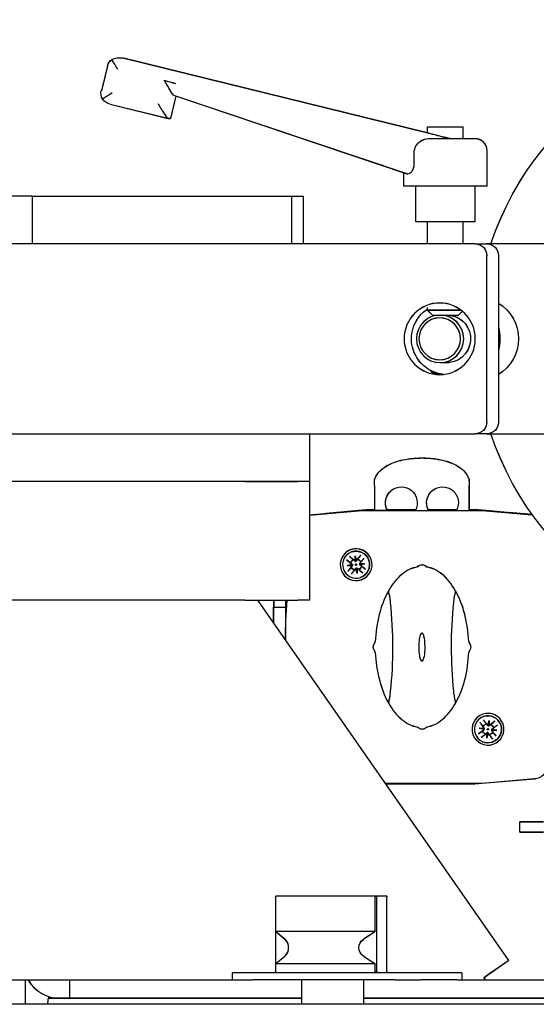
# Model space of a CAD drawing. Units: inches. Extents: x 2605 to 3306, y 821 to 1024.
# Drawn here: x 3186 to 3191, y 986 to 996 of the extents above; entities that cross this region are included whole.
import ezdxf

# ---------------------------------------------------------------- set-up
doc = ezdxf.new("R2010")
doc.units = ezdxf.units.IN
doc.header["$LTSCALE"] = 0.375
doc.header["$MEASUREMENT"] = 0
doc.layers.add('TEXT', color=1, linetype='Continuous')
doc.layers.add('Visible Edges(ANSI)', color=7, linetype='Continuous', lineweight=25)

# ---------------------------------------------------------------- blocks, each defined once
blk = doc.blocks.new('CE400 LH TV')
at = {"layer": 'Visible Edges(ANSI)'}
for p, q in [((73.509, 20.043), (73.54, 20.043)), ((73.565, 20.04), (76.759, 19.255)), ((73.391, 19.956), (73.328, 19.696)), ((74.112, 19.639), (74.055, 19.405)), ((74.086, 19.648), (76.54, 18.823)), ((73.42, 19.554), (74.027, 19.405)), ((74.027, 19.405), (74.054, 19.405)), ((76.759, 19.316), (77.134, 19.316)), ((76.759, 19.252), (76.759, 19.316)), ((77.134, 19.191), (77.134, 19.316)), ((77.259, 19.191), (76.796, 19.191)), ((76.619, 18.925), (76.619, 19.066)), ((77.384, 18.691), (77.384, 19.066)), ((76.509, 18.691), (76.509, 18.833)), ((77.384, 18.691), (76.509, 18.691)), ((76.634, 18.316), (76.634, 18.691)), ((77.259, 18.316), (77.259, 18.691)), ((72.602, 18.586), (72.167, 18.586)), ((72.602, 18.086), (72.602, 18.586)), ((72.602, 18.586), (75.332, 18.586)), ((75.332, 18.586), (75.454, 18.586)), ((75.332, 18.086), (75.332, 18.586)), ((75.454, 18.086), (75.454, 18.586)), ((77.259, 18.316), (76.634, 18.316)), ((76.759, 18.086), (76.759, 18.316)), ((77.134, 18.086), (77.134, 18.316)), ((77.258, 18.086), (71.923, 18.086)), ((77.258, 18.086), (77.38, 18.086)), ((78.275, 18.086), (77.38, 18.086)), ((77.382, 16.211), (77.382, 17.961)), ((77.504, 17.961), (77.504, 16.211)), ((76.759, 17.386), (76.759, 17.414)), ((77.113, 17.386), (76.759, 17.386)), ((76.809, 17.336), (76.759, 17.386)), ((76.809, 17.336), (76.89, 17.336)), ((76.89, 17.336), (76.93, 17.336)), ((76.93, 17.336), (77.084, 17.336)), ((77.084, 17.336), (77.125, 17.376)), ((76.89, 16.836), (76.984, 16.836)), ((71.923, 16.086), (77.258, 16.086)), ((75.518, 16.086), (75.518, 15.586)), ((77.38, 16.086), (77.258, 16.086)), ((77.38, 16.086), (78.275, 16.086)), ((74.836, 15.586), (64.91, 15.586)), ((74.836, 15.586), (72.85, 15.586)), ((74.836, 15.586), (75.393, 15.586)), ((75.393, 15.586), (74.836, 15.586)), ((75.515, 15.586), (75.393, 15.586)), ((75.515, 15.586), (75.393, 15.586)), ((75.515, 15.586), (75.518, 15.586)), ((75.518, 15.586), (75.515, 15.586)), ((75.518, 15.586), (75.518, 14.336)), ((76.201, 15.543), (76.201, 15.281)), ((77.197, 15.605), (77.197, 15.532)), ((77.197, 15.282), (77.197, 15.544)), ((77.197, 15.532), (77.197, 15.282)), ((75.518, 15.232), (76.069, 15.281)), ((75.782, 15.255), (75.518, 15.232)), ((75.686, 15.247), (75.774, 15.255)), ((76.072, 15.282), (75.688, 15.248)), ((75.774, 15.255), (75.774, 15.255)), ((75.774, 15.255), (75.782, 15.255)), ((75.774, 15.255), (75.774, 15.255)), ((75.774, 15.255), (75.774, 15.255)), ((75.782, 15.255), (75.782, 15.255)), ((76.069, 15.281), (77.329, 15.282)), ((76.069, 15.281), (76.072, 15.282)), ((76.111, 15.282), (76.072, 15.282)), ((76.111, 15.285), (76.111, 15.286)), ((76.111, 15.285), (76.111, 15.281)), ((76.15, 15.286), (76.201, 15.286)), ((76.201, 15.285), (76.15, 15.285)), ((76.15, 15.281), (76.201, 15.282)), ((76.323, 15.281), (76.185, 15.281)), ((76.185, 15.281), (76.186, 15.281)), ((76.186, 15.281), (76.186, 15.281)), ((76.201, 15.281), (76.186, 15.281)), ((76.323, 15.281), (77.213, 15.282)), ((76.323, 15.281), (76.323, 15.281)), ((76.333, 15.286), (76.632, 15.286)), ((76.632, 15.286), (76.333, 15.286)), ((76.335, 15.282), (76.63, 15.282)), ((76.63, 15.281), (76.336, 15.281)), ((76.766, 15.286), (77.065, 15.286)), ((77.065, 15.286), (76.766, 15.286)), ((76.768, 15.282), (77.063, 15.282)), ((77.063, 15.282), (76.769, 15.281)), ((77.197, 15.286), (77.253, 15.286)), ((77.252, 15.286), (77.197, 15.286)), ((77.197, 15.282), (77.197, 15.282)), ((77.213, 15.282), (77.197, 15.282)), ((77.197, 15.282), (77.252, 15.282)), ((77.213, 15.282), (77.213, 15.282)), ((77.292, 15.286), (77.292, 15.286)), ((77.292, 15.286), (77.292, 15.283)), ((77.292, 15.282), (77.292, 15.283)), ((77.331, 15.283), (77.292, 15.283)), ((77.329, 15.282), (77.331, 15.283)), ((77.329, 15.282), (77.859, 15.236)), ((77.715, 15.249), (77.331, 15.283)), ((77.859, 15.236), (77.617, 15.257)), ((77.617, 15.257), (77.617, 15.257)), ((77.617, 15.257), (77.617, 15.257)), ((77.617, 15.257), (77.625, 15.256)), ((77.625, 15.256), (77.625, 15.256)), ((77.625, 15.256), (77.713, 15.249)), ((77.625, 15.256), (77.625, 15.256)), ((75.96, 14.844), (75.96, 14.844)), ((75.951, 14.725), (75.95, 14.725)), ((75.971, 14.708), (75.966, 14.713)), ((75.971, 14.708), (75.968, 14.711)), ((75.971, 14.708), (75.971, 14.708)), ((75.995, 14.749), (76, 14.745)), ((75.997, 14.802), (76.003, 14.746)), ((76.005, 14.746), (76.009, 14.751)), ((76.005, 14.746), (76.008, 14.749)), ((76.005, 14.746), (76.005, 14.746)), ((76.022, 14.766), (76.022, 14.767)), ((76.046, 14.721), (76.042, 14.716)), ((76.099, 14.72), (76.043, 14.714)), ((76.043, 14.711), (76.048, 14.707)), ((75.971, 14.706), (75.915, 14.7)), ((75.954, 14.682), (75.955, 14.683)), ((75.967, 14.698), (75.971, 14.703)), ((75.969, 14.7), (75.971, 14.703)), ((75.971, 14.703), (75.971, 14.703)), ((76.008, 14.674), (76.004, 14.669)), ((76.008, 14.674), (76.008, 14.674)), ((76.011, 14.674), (76.017, 14.618)), ((76.018, 14.67), (76.013, 14.674)), ((76.013, 14.674), (76.013, 14.674)), ((76.017, 14.672), (76.013, 14.674)), ((76.034, 14.658), (76.033, 14.658)), ((76.054, 14.576), (76.054, 14.576)), ((74.836, 14.336), (64.91, 14.336)), ((74.836, 14.336), (75.393, 14.336)), ((77.613, 10.547), (74.974, 14.336)), ((75.138, 14.336), (75.139, 14.1)), ((75.14, 14.336), (75.14, 14.263)), ((75.263, 14.336), (75.263, 13.921)), ((75.515, 14.336), (75.393, 14.336)), ((75.515, 14.336), (75.518, 14.336)), ((75.139, 14.263), (75.263, 14.263)), ((77.347, 13.112), (77.347, 13.112)), ((77.406, 13.07), (77.398, 13.014)), ((77.358, 12.983), (77.302, 12.99)), ((77.337, 12.964), (77.338, 12.965)), ((77.343, 13.006), (77.342, 13.007)), ((77.353, 12.977), (77.358, 12.981)), ((77.359, 12.986), (77.355, 12.991)), ((77.355, 12.978), (77.358, 12.981)), ((77.359, 12.986), (77.356, 12.989)), ((77.358, 12.981), (77.358, 12.981)), ((77.359, 12.986), (77.359, 12.986)), ((77.392, 13.02), (77.396, 13.015)), ((77.401, 13.014), (77.406, 13.018)), ((77.401, 13.014), (77.404, 13.017)), ((77.401, 13.014), (77.401, 13.014)), ((77.421, 13.03), (77.422, 13.031)), ((77.429, 12.972), (77.433, 12.966)), ((77.435, 12.981), (77.43, 12.977)), ((77.486, 12.967), (77.43, 12.974)), ((77.389, 12.943), (77.382, 12.887)), ((77.387, 12.943), (77.382, 12.939)), ((77.387, 12.943), (77.387, 12.943)), ((77.396, 12.938), (77.392, 12.943)), ((77.392, 12.943), (77.392, 12.943)), ((77.395, 12.939), (77.392, 12.943)), ((77.409, 12.921), (77.408, 12.922)), ((77.441, 12.845), (77.441, 12.845)), ((77.883, 12.456), (77.331, 12.408)), ((77.331, 12.408), (76.318, 12.407)), ((76.32, 12.404), (77.255, 12.404)), ((77.294, 12.405), (77.294, 12.408)), ((77.294, 12.404), (77.294, 12.405)), ((77.978, 12.003), (77.728, 12.003)), ((77.728, 11.898), (77.728, 12.003)), ((77.728, 11.898), (77.978, 11.898)), ((75.159, 11.214), (75.159, 10.43)), ((75.16, 11.212), (75.16, 10.852)), ((75.175, 11.227), (76.197, 11.227)), ((76.197, 11.227), (76.207, 11.227)), ((76.209, 11.227), (76.207, 11.227)), ((76.209, 11.227), (76.323, 11.227)), ((76.209, 10.852), (76.209, 11.212)), ((76.222, 11.212), (76.222, 10.432)), ((76.224, 10.432), (76.224, 11.212)), ((76.331, 10.426), (76.331, 11.218)), ((76.209, 10.852), (75.16, 10.852)), ((75.256, 10.769), (75.162, 10.849)), ((76.205, 10.849), (76.086, 10.769)), ((75.162, 10.514), (75.256, 10.593)), ((76.086, 10.593), (76.205, 10.514)), ((75.16, 10.511), (75.16, 10.432)), ((76.209, 10.511), (75.16, 10.511)), ((76.209, 10.432), (76.209, 10.511)), ((77.613, 10.547), (77.404, 10.401)), ((74.922, 10.417), (74.703, 10.417)), ((74.703, 10.417), (74.703, 10.342)), ((76.411, 10.417), (74.922, 10.417)), ((76.689, 10.417), (76.411, 10.417)), ((77.116, 10.417), (76.689, 10.417)), ((77.118, 10.417), (77.116, 10.417)), ((77.118, 10.417), (77.118, 10.342)), ((77.404, 10.401), (77.349, 10.362)), ((77.349, 10.362), (77.363, 10.342)), ((71.006, 10.342), (72.992, 10.342)), ((72.525, 10.342), (72.525, 10.211)), ((72.992, 10.342), (72.992, 10.148)), ((72.992, 10.342), (73.87, 10.342)), ((73.87, 10.342), (74.703, 10.342)), ((74.703, 10.342), (74.922, 10.342)), ((76.411, 10.342), (74.922, 10.342)), ((75.433, 10.342), (75.433, 10.086)), ((76.083, 10.342), (76.083, 10.086)), ((76.411, 10.342), (76.689, 10.342)), ((77.07, 10.342), (76.689, 10.342)), ((77.07, 10.342), (78.296, 10.342)), ((72.525, 10.211), (72.525, 10.086)), ((72.775, 10.148), (72.775, 10.166)), ((119.788, 10.086), (70.295, 10.086)), ((72.762, 10.086), (72.525, 10.086)), ((75.433, 10.148), (72.767, 10.148)), ((81.228, 10.148), (76.083, 10.148))]:
    blk.add_line(p, q, dxfattribs=at)
for centre in [(76.007, 14.71), (77.394, 12.979)]:
    blk.add_circle(centre, 0.00696, dxfattribs=at)
for centre, radius, start, end in [((77.259, 19.066), 0.125, 0, 90), ((72.894, 10.536), 0.389, 210, 270)]:
    blk.add_arc(centre, radius, start, end, dxfattribs=at)
at = {"layer": 'Visible Edges(ANSI)', "extrusion": (0, 0, -1)}
for centre, major_axis, ratio, start_param, end_param in [((80.39, 17.086), (0, 3.15), 0.992546, 5.035439, 10.672524), ((73.511, 19.918), (0.079, -0.101), 0.929497, 2.51123, 3.226874), ((73.511, 19.918), (-0.133, 0.016), 0.935174, 0.896997, 1.682395), ((73.511, 19.918), (-0.092, 0.151), 0.043412, 4.738706, 5.524104), ((73.538, 19.918), (0.015, 0.124), 0.925822, 6.171587, 6.411903), ((73.995, 19.799), (0.151, 0.092), 0.026355, 4.668952, 4.710559), ((74.121, 19.768), (-2.882, 0.837), 0.000833, 4.715259, 4.756866), ((73.998, 19.81), (0.089, -0.162), 0.04258, 0.046307, 1.552637), ((73.451, 19.675), (-0.103, -0.081), 0.931784, 0.155035, 0.87068), ((73.451, 19.675), (-0.151, -0.092), 0.026355, 0.741961, 1.52736), ((73.451, 19.675), (-0.133, 0.016), 0.935174, 4.841107, 5.609386), ((73.936, 19.556), (0.092, -0.151), 0.043412, 0.026317, 1.597114), ((73.963, 19.556), (0.092, -0.151), 0.043412, 6.239749, 6.309503), ((76.947, 19.206), (0.187, -0.046), 0.016591, 1.638551, 3.137536), ((76.947, 19.206), (0.187, -0.046), 0.016591, 1.310738, 1.638551), ((77.258, 17.961), (0, 0.125), 0.992546, 0, 1.570796), ((77.38, 17.961), (0, 0.125), 0.992546, 0, 1.570796), ((76.962, 17.086), (0, -0.376), 0.992546, 0.095538, 2.568167), ((77.282, 17.086), (0, 0.437), 0.992546, 0.536806, 2.604787), ((76.962, 17.086), (0, -0.251), 0.992546, 3.230887, 6.372479), ((77.023, 17.086), (0, 0.5), 0.992546, 1.322383, 1.819209), ((77.258, 16.211), (0, -0.125), 0.992546, 4.712389, 6.283185), ((77.38, 16.211), (0, -0.125), 0.992546, 4.712389, 6.283185), ((76.202, 14.803), (0.001, -0.912), 0.001012, 2.616387, 2.643069), ((76.483, 15.361), (-0.055, 0.158), 1, 4.552256, 8.686914), ((76.916, 15.361), (-0.055, 0.158), 1, 4.552256, 8.686914), ((77.198, 14.804), (-0.001, 0.912), 0.00085, 5.757979, 5.784662), ((76.483, 15.361), (-0.055, 0.158), 1, 4.552317, 6.283046), ((76.916, 15.361), (-0.055, 0.158), 1, 4.552317, 6.283046), ((75.702, 15.091), (-0.052, 0.149), 1, 0.163216, 0.249133), ((75.699, 15.09), (-0.052, 0.149), 1, 0.243095, 0.249133), ((76.15, 15.286), (-0.0394, 0), 0.000325, 0.000931, 1.571727), ((76.15, 15.285), (-0.0394, 0), 0.000325, 4.71332, 6.284116), ((76.15, 15.282), (-0.0394, 0), 0.000325, 4.713315, 6.283175), ((76.483, 15.361), (-0.055, 0.158), 1, 4.552152, 4.552317), ((76.916, 15.361), (-0.055, 0.158), 1, 4.552152, 4.552317), ((77.252, 15.286), (0.0394, 0), 0.000325, 0.000931, 1.571727), ((77.252, 15.282), (0.0394, 0), 0.000325, 0.000931, 1.571727), ((77.253, 15.286), (0.0394, 0), 0.000325, 4.71332, 6.284116), ((77.699, 15.092), (-0.052, 0.149), 1, 0.423666, 0.431463), ((77.702, 15.092), (0.052, -0.149), 1, 3.565259, 3.676223), ((76.007, 14.71), (0.047, -0.134), 1, 3.141593, 6.283185), ((75.992, 14.692), (0.291, -0.234), 0.000837, 1.661786, 1.865176), ((76.026, 14.536), (-0.3, -0.033), 0.608584, 1.258808, 1.434914), ((76.022, 14.728), (-0.291, 0.234), 0.000837, 4.803379, 5.006768), ((76.007, 14.71), (-0.0195, 0.0557), 1, 5.314401, 6.135928), ((76.007, 14.71), (-0.0192, 0.0548), 1, 5.306914, 6.143385), ((76.007, 14.71), (-0.0305, 0.0192), 0.998716, 5.611316, 5.681555), ((76.007, 14.71), (0.0014, -0.036), 1, 1.430319, 1.570796), ((76.181, 14.729), (0.033, -0.3), 0.609523, 1.705188, 1.881293), ((75.833, 14.691), (-0.033, 0.3), 0.607999, 1.260299, 1.436405), ((76.007, 14.71), (0.0352, 0.008), 0.998717, 4.756061, 4.8263), ((76.007, 14.71), (0.008, -0.0351), 0.998715, 3.255734, 3.325973), ((75.989, 14.725), (-0.234, -0.291), 0.000521, 1.660428, 1.863817), ((76.007, 14.71), (0.0195, -0.0557), 1, 3.743605, 4.56564), ((76.007, 14.71), (-0.0192, 0.0548), 1, 0.594525, 1.431516), ((76.007, 14.71), (-0.0305, 0.0192), 0.998716, 2.399485, 2.469724), ((76.007, 14.71), (-0.0192, -0.0305), 0.998716, 4.041514, 4.111753), ((76.025, 14.695), (0.234, 0.291), 0.000521, 4.802021, 5.00541), ((76.026, 14.536), (-0.3, -0.033), 0.608584, 1.704259, 1.880364), ((75.988, 14.884), (0.3, 0.033), 0.608938, 1.261229, 1.437334), ((76.7, 14.651), (-0.0195, 0.0557), 1, 5.740687, 7.498483), ((75.988, 14.884), (0.3, 0.033), 0.608938, 1.70668, 1.882785), ((75.989, 14.725), (-0.234, -0.291), 0.000521, 1.276102, 1.479491), ((76.007, 14.71), (-0.0195, 0.0557), 1, 3.744447, 4.566482), ((76.007, 14.71), (0.0192, -0.0548), 1, 0.595386, 1.432377), ((76.025, 14.695), (0.234, 0.291), 0.000521, 4.417695, 4.621084), ((76.007, 14.71), (-0.0192, -0.0305), 0.998716, 0.829683, 0.899922), ((76.181, 14.729), (0.033, -0.3), 0.609523, 1.259737, 1.435843), ((76.007, 14.71), (0.0352, 0.008), 0.998717, 1.684707, 1.754946), ((76.007, 14.71), (0.0014, -0.036), 1, 6.142708, 6.283185), ((76.007, 14.71), (0.008, -0.0351), 0.998715, 0.043903, 0.114142), ((75.833, 14.691), (-0.033, 0.3), 0.607999, 1.70575, 1.881855), ((75.992, 14.692), (0.291, -0.234), 0.000837, 1.27746, 1.480849), ((76.007, 14.71), (0.0192, -0.0548), 1, 5.308295, 6.144766), ((76.007, 14.71), (0.0195, -0.0557), 1, 5.315752, 6.137279), ((76.022, 14.728), (-0.291, 0.234), 0.000837, 4.419053, 4.622442), ((82.271, 13.849), (2.319, -6.613), 1, 1.918249, 1.977587), ((75.139, 13.843), (0, 0.42), 0.000931, 5.369529, 6.283185), ((76.267, 13.844), (0.0262, -0.0746), 1, 1.195169, 2.619224), ((77.133, 13.845), (0.0262, -0.0746), 1, 4.336761, 5.760816), ((77.413, 12.993), (-0.229, 0.295), 0.000935, 4.80317, 5.006559), ((77.394, 12.979), (0.047, -0.134), 1, 3.141593, 6.283185), ((77.568, 12.957), (-0.038, -0.3), 0.609461, 1.704914, 1.881019), ((77.22, 13.001), (0.038, 0.3), 0.608061, 1.260573, 1.436678), ((77.38, 12.997), (-0.295, -0.229), 0.000312, 1.66033, 1.863719), ((76.701, 13.037), (0.0195, -0.0557), 1, 5.740687, 7.498483), ((77.38, 12.997), (-0.295, -0.229), 0.000312, 1.276004, 1.479393), ((77.372, 12.805), (-0.3, 0.038), 0.608412, 1.258907, 1.435012), ((77.416, 13.152), (0.3, -0.038), 0.60911, 1.706581, 1.882686), ((77.376, 12.964), (0.229, -0.295), 0.000935, 1.661577, 1.864966), ((77.394, 12.979), (-0.0195, 0.0557), 1, 3.979021, 4.801394), ((77.394, 12.979), (0.0192, -0.0548), 1, 0.829952, 1.667288), ((77.394, 12.979), (-0.0195, 0.0557), 1, 5.549312, 6.37068), ((77.394, 12.979), (-0.0192, 0.0548), 1, 5.541825, 6.378134), ((77.394, 12.979), (-0.028, 0.0226), 0.998715, 5.728813, 5.799051), ((77.394, 12.979), (-0.007, -0.0353), 1, 1.430319, 1.570796), ((77.394, 12.979), (-0.0227, -0.028), 0.998717, 0.947098, 1.017337), ((77.394, 12.979), (0.0359, 0.0038), 0.998717, 4.873404, 4.943643), ((77.394, 12.979), (0.0038, -0.0358), 0.998715, 3.373303, 3.443542), ((77.394, 12.979), (0.0192, -0.0548), 1, 5.543368, 6.379677), ((77.394, 12.979), (0.0195, -0.0557), 1, 5.550822, 6.37219), ((77.394, 12.979), (-0.0192, 0.0548), 1, 0.829436, 1.666773), ((77.394, 12.979), (0.0195, -0.0557), 1, 3.978516, 4.800889), ((77.394, 12.979), (-0.0227, -0.028), 0.998717, 4.158929, 4.229168), ((77.394, 12.979), (-0.028, 0.0226), 0.998715, 2.516981, 2.58722), ((77.416, 13.152), (0.3, -0.038), 0.60911, 1.261131, 1.437236), ((77.413, 12.993), (-0.229, 0.295), 0.000935, 4.418844, 4.622233), ((77.409, 12.96), (0.295, 0.229), 0.000312, 4.801922, 5.005312), ((77.372, 12.805), (-0.3, 0.038), 0.608412, 1.704357, 1.880463), ((77.409, 12.96), (0.295, 0.229), 0.000312, 4.417596, 4.620986), ((77.568, 12.957), (-0.038, -0.3), 0.609461, 1.259463, 1.435568), ((77.22, 13.001), (0.038, 0.3), 0.608061, 1.706023, 1.882129), ((77.394, 12.979), (0.0359, 0.0038), 0.998717, 1.802051, 1.872289), ((77.394, 12.979), (-0.007, -0.0353), 1, 6.142708, 6.283185), ((77.394, 12.979), (0.0038, -0.0358), 0.998715, 0.161471, 0.23171), ((77.376, 12.964), (0.229, -0.295), 0.000935, 1.277251, 1.48064), ((77.869, 12.613), (0.052, -0.149), 1, 5.229596, 6.532319), ((77.255, 12.404), (0.0394, 0), 0.000325, 0.000931, 1.571727), ((75.175, 11.212), (-0.0167, 0), 0.897331, 0.35832, 1.570796), ((75.174, 11.212), (0.0112, -0.0112), 0.884725, 2.417281, 2.653428), ((76.197, 11.212), (0, -0.015), 0.870677, 3.141593, 4.354069), ((76.207, 11.212), (0, 0.015), 0.992546, 0, 1.570796), ((76.209, 11.212), (0, 0.015), 0.992546, 0, 1.570796), ((76.196, 11.212), (0.0112, -0.0112), 0.884725, 5.078381, 5.436701), ((75.174, 10.857), (0.0149, 0.0028), 0.720948, 2.615249, 2.973568), ((76.196, 10.857), (0.0149, 0.0028), 0.720948, 0.686133, 1.044452), ((75.199, 10.681), (0, 0.109), 0.870677, 0.636332, 2.505261), ((76.158, 10.681), (-0.122, 0), 0.897331, 5.348721, 7.21765), ((75.174, 10.506), (-0.0149, 0.0028), 0.720948, 0.168024, 0.526344), ((76.196, 10.506), (-0.0149, 0.0028), 0.720948, 2.09714, 2.45546), ((75.174, 10.432), (-0.0112, -0.0112), 0.884725, 0.488165, 0.724312), ((75.175, 10.432), (-0.0167, 0), 0.897331, 4.712389, 5.924866), ((76.197, 10.432), (0, -0.015), 0.870677, 5.070709, 6.283185), ((76.207, 10.432), (0, -0.015), 0.992546, 4.712389, 6.283185), ((76.209, 10.432), (0, -0.015), 0.992546, 4.712389, 6.283185), ((76.196, 10.432), (-0.0112, -0.0112), 0.884725, 3.988077, 4.346397)]:
    blk.add_ellipse(centre, major_axis=major_axis, ratio=ratio, start_param=start_param, end_param=end_param, dxfattribs=at)
for centre, major_axis, ratio in [((76.886, 17.086), (0, 0.377), 0.992546), ((76.89, 17.086), (0, -0.25), 0.992546), ((76.886, 17.086), (0, -0.22), 0.992546), ((76.007, 14.71), (0.055, -0.158), 1), ((76.007, 14.71), (0.047, -0.134), 1), ((77.394, 12.979), (0.055, -0.158), 1), ((77.394, 12.979), (0.047, -0.134), 1)]:
    blk.add_ellipse(centre, major_axis=major_axis, ratio=ratio, dxfattribs=at)
at = {"layer": 'Visible Edges(ANSI)'}
for points, knots in [([(76.796, 19.191), (76.796, 19.191), (76.796, 19.191), (76.754, 19.191), (76.73, 19.183), (76.693, 19.169), (76.675, 19.157), (76.658, 19.143)], [1.1854314, 1.1854314, 1.1854314, 1.1854314, 1.1861284, 1.1861284, 1.2712514, 1.2712514, 1.3887759, 1.3887759, 1.3887759, 1.3887759]), ([(76.658, 19.143), (76.656, 19.141), (76.655, 19.14), (76.643, 19.129), (76.633, 19.116), (76.622, 19.092), (76.619, 19.078), (76.619, 19.066)], [0.95443714, 0.95443714, 0.95443714, 0.95443714, 0.96032591, 0.96032591, 1.00238944, 1.00238944, 1.0383937, 1.0383937, 1.0383937, 1.0383937]), ([(76.54, 18.823), (76.547, 18.821), (76.555, 18.821), (76.572, 18.829), (76.582, 18.836), (76.599, 18.855), (76.606, 18.867), (76.614, 18.887), (76.616, 18.895), (76.619, 18.91), (76.619, 18.918), (76.619, 18.925)], [0.6318518, 0.6318518, 0.6318518, 0.6318518, 0.6833959, 0.6833959, 0.7381232, 0.7381232, 0.7842366, 0.7842366, 0.8072933, 0.8072933, 0.8303499, 0.8303499, 0.8303499, 0.8303499]), ([(76.926, 16.711), (76.919, 16.712), (76.912, 16.713), (76.886, 16.717), (76.867, 16.721), (76.837, 16.729), (76.824, 16.733), (76.803, 16.74), (76.797, 16.742), (76.792, 16.742), (76.794, 16.74), (76.805, 16.733), (76.814, 16.729), (76.838, 16.721), (76.853, 16.717), (76.882, 16.712), (76.895, 16.71), (76.907, 16.71)], [0.694416, 0.694416, 0.694416, 0.694416, 0.74373, 0.74373, 0.892411, 0.892411, 1.041255, 1.041255, 1.190098, 1.190098, 1.338942, 1.338942, 1.487785, 1.487785, 1.636466, 1.636466, 1.731686, 1.731686, 1.731686, 1.731686]), ([(76.201, 15.604), (76.209, 15.628), (76.221, 15.649), (76.264, 15.707), (76.304, 15.739), (76.404, 15.788), (76.461, 15.806), (76.545, 15.821), (76.567, 15.825), (76.589, 15.827)], [16.702366, 16.702366, 16.702366, 16.702366, 17.027614, 17.027614, 17.630647, 17.630647, 18.169645, 18.169645, 18.348724, 18.348724, 18.348724, 18.348724]), ([(76.589, 15.827), (76.605, 15.828), (76.62, 15.83), (76.636, 15.831), (76.647, 15.831), (76.658, 15.832), (76.67, 15.832), (76.675, 15.832), (76.681, 15.832), (76.686, 15.833), (76.689, 15.833), (76.692, 15.833), (76.695, 15.833), (76.698, 15.833), (76.7, 15.833), (76.703, 15.833), (76.705, 15.833), (76.708, 15.833), (76.711, 15.833), (76.716, 15.833), (76.721, 15.832), (76.726, 15.832), (76.744, 15.832), (76.761, 15.831), (76.779, 15.83), (76.789, 15.829), (76.799, 15.828), (76.809, 15.827)], [-0.5668419, -0.5668419, -0.5668419, -0.5668419, -0.4462244, -0.4462244, -0.4462244, -0.3581653, -0.3581653, -0.3581653, -0.3162476, -0.3162476, -0.3162476, -0.2936284, -0.2936284, -0.2936284, -0.2750355, -0.2750355, -0.2750355, -0.2531514, -0.2531514, -0.2531514, -0.2155962, -0.2155962, -0.2155962, -0.0805367, -0.0805367, -0.0805367, 0, 0, 0, 0]), ([(76.809, 15.827), (76.821, 15.826), (76.834, 15.824), (76.911, 15.813), (76.97, 15.797), (77.068, 15.755), (77.107, 15.73), (77.165, 15.672), (77.185, 15.64), (77.197, 15.605)], [9.668676, 9.668676, 9.668676, 9.668676, 9.763499, 9.763499, 10.277982, 10.277982, 10.757891, 10.757891, 11.217993, 11.217993, 11.217993, 11.217993]), ([(76.201, 15.543), (76.201, 15.55), (76.201, 15.558), (76.201, 15.571), (76.201, 15.578), (76.201, 15.586), (76.201, 15.589), (76.201, 15.592)], [0.5803007, 0.5803007, 0.5803007, 0.5803007, 0.6346527, 0.6346527, 0.6846249, 0.6846249, 0.7190371, 0.7190371, 0.7190371, 0.7190371]), ([(77.197, 15.593), (77.197, 15.59), (77.197, 15.587), (77.197, 15.579), (77.197, 15.572), (77.197, 15.559), (77.197, 15.551), (77.197, 15.544)], [0.0535603, 0.0535603, 0.0535603, 0.0535603, 0.0879725, 0.0879725, 0.1379448, 0.1379448, 0.1922968, 0.1922968, 0.1922968, 0.1922968]), ([(75.908, 14.759), (75.909, 14.758), (75.91, 14.757), (75.913, 14.755), (75.914, 14.754), (75.917, 14.751), (75.919, 14.75), (75.921, 14.749), (75.921, 14.748), (75.922, 14.748)], [-0.18207093, -0.18207093, -0.18207093, -0.18207093, -0.17113282, -0.17113282, -0.15655889, -0.15655889, -0.14212937, -0.14212937, -0.13071873, -0.13071873, -0.13071873, -0.13071873]), ([(76.056, 14.809), (76.055, 14.808), (76.054, 14.807), (76.052, 14.804), (76.051, 14.802), (76.048, 14.799), (76.047, 14.798), (76.046, 14.796), (76.045, 14.795), (76.045, 14.795)], [-0.18207093, -0.18207093, -0.18207093, -0.18207093, -0.17113282, -0.17113282, -0.15655889, -0.15655889, -0.14212937, -0.14212937, -0.13071873, -0.13071873, -0.13071873, -0.13071873]), ([(75.932, 14.655), (75.932, 14.654), (75.931, 14.653), (75.929, 14.651), (75.928, 14.65), (75.926, 14.647), (75.925, 14.645), (75.923, 14.643), (75.922, 14.641), (75.921, 14.64)], [-0.09733526, -0.09733526, -0.09733526, -0.09733526, -0.08592462, -0.08592462, -0.07149511, -0.07149511, -0.05692118, -0.05692118, -0.04598307, -0.04598307, -0.04598307, -0.04598307]), ([(76.062, 14.635), (76.063, 14.635), (76.063, 14.634), (76.065, 14.633), (76.067, 14.631), (76.069, 14.629), (76.071, 14.628), (76.074, 14.626), (76.075, 14.625), (76.076, 14.624)], [-0.09733526, -0.09733526, -0.09733526, -0.09733526, -0.08592462, -0.08592462, -0.07149511, -0.07149511, -0.05692118, -0.05692118, -0.04598307, -0.04598307, -0.04598307, -0.04598307]), ([(76.649, 14.686), (76.621, 14.681), (76.593, 14.672), (76.538, 14.645), (76.511, 14.628), (76.436, 14.565), (76.389, 14.507), (76.35, 14.439)], [-1.154228, -1.154228, -1.154228, -1.154228, -0.888244, -0.888244, -0.602445, -0.602445, 0, 0, 0, 0]), ([(76.65, 14.686), (76.65, 14.686), (76.651, 14.687), (76.653, 14.688), (76.654, 14.688), (76.654, 14.689)], [-0.0141018, -0.0141018, -0.0141018, -0.0141018, -0.00705255, -0.00705255, 0, 0, 0, 0]), ([(76.745, 14.689), (76.746, 14.688), (76.746, 14.688), (76.748, 14.687), (76.749, 14.687), (76.75, 14.686)], [-0.01410124, -0.01410124, -0.01410124, -0.01410124, -0.00704897, -0.00704897, -0.00000051, -0.00000051, -0.00000051, -0.00000051]), ([(77.05, 14.439), (77.01, 14.508), (76.964, 14.566), (76.888, 14.628), (76.862, 14.645), (76.807, 14.672), (76.779, 14.681), (76.75, 14.686)], [-0.9749201, -0.9749201, -0.9749201, -0.9749201, -0.4662198, -0.4662198, -0.2245247, -0.2245247, 0, 0, 0, 0]), ([(76.346, 14.432), (76.303, 14.356), (76.272, 14.271), (76.226, 14.093), (76.213, 13.996), (76.209, 13.9)], [0.000003, 0.000003, 0.000003, 0.000003, 0.661442, 0.661442, 1.393244, 1.393244, 1.393244, 1.393244]), ([(76.35, 14.439), (76.349, 14.438), (76.348, 14.437), (76.347, 14.434), (76.346, 14.433), (76.346, 14.432)], [0.00000153, 0.00000153, 0.00000153, 0.00000153, 0.01040793, 0.01040793, 0.02084588, 0.02084588, 0.02084588, 0.02084588]), ([(76.35, 14.439), (76.35, 14.439), (76.35, 14.439), (76.349, 14.438), (76.349, 14.438), (76.349, 14.437), (76.349, 14.437), (76.348, 14.435), (76.348, 14.434), (76.348, 14.431), (76.348, 14.428), (76.348, 14.423), (76.349, 14.42), (76.35, 14.417)], [0.0000016, 0.0000016, 0.0000016, 0.0000016, 0.0017703, 0.0017703, 0.0037408, 0.0037408, 0.0086643, 0.0086643, 0.0226834, 0.0226834, 0.0651613, 0.0651613, 0.1255768, 0.1255768, 0.1255768, 0.1255768]), ([(76.36, 14.381), (76.358, 14.388), (76.356, 14.394), (76.353, 14.406), (76.352, 14.411), (76.35, 14.417)], [-0.3757603, -0.3757603, -0.3757603, -0.3757603, -0.1879678, -0.1879678, 0, 0, 0, 0]), ([(77.05, 14.418), (77.048, 14.412), (77.046, 14.406), (77.043, 14.394), (77.042, 14.388), (77.04, 14.382)], [-0.3759986, -0.3759986, -0.3759986, -0.3759986, -0.1880904, -0.1880904, -0.0003451, -0.0003451, -0.0003451, -0.0003451]), ([(77.054, 14.432), (77.053, 14.434), (77.053, 14.435), (77.051, 14.437), (77.051, 14.438), (77.05, 14.439)], [0.00000291, 0.00000291, 0.00000291, 0.00000291, 0.01044086, 0.01044086, 0.02084819, 0.02084819, 0.02084819, 0.02084819]), ([(77.05, 14.418), (77.051, 14.42), (77.051, 14.424), (77.052, 14.429), (77.052, 14.431), (77.052, 14.435), (77.051, 14.436), (77.051, 14.437), (77.051, 14.438), (77.05, 14.438), (77.05, 14.439), (77.05, 14.439), (77.05, 14.439), (77.05, 14.439)], [0, 0, 0, 0, 0.0832594, 0.0832594, 0.1370211, 0.1370211, 0.1548301, 0.1548301, 0.1611265, 0.1611265, 0.163661, 0.163661, 0.1659461, 0.1659461, 0.1659461, 0.1659461]), ([(77.191, 13.901), (77.188, 13.997), (77.174, 14.094), (77.128, 14.272), (77.097, 14.357), (77.054, 14.432)], [0.000016, 0.000016, 0.000016, 0.000016, 0.734375, 0.734375, 1.399876, 1.399876, 1.399876, 1.399876]), ([(76.369, 14.31), (76.369, 14.315), (76.368, 14.32), (76.366, 14.337), (76.365, 14.348), (76.362, 14.366), (76.362, 14.371), (76.361, 14.377), (76.36, 14.379), (76.36, 14.381), (76.36, 14.381), (76.36, 14.381)], [-0.1070105, -0.1070105, -0.1070105, -0.1070105, -0.0944242, -0.0944242, -0.0650191, -0.0650191, -0.0371494, -0.0371494, -0.0088555, -0.0088555, -0.0000039, -0.0000039, -0.0000039, -0.0000039]), ([(76.37, 13.378), (76.386, 13.53), (76.394, 13.688), (76.393, 13.998), (76.385, 14.157), (76.369, 14.31)], [-2.347193, -2.347193, -2.347193, -2.347193, -1.166023, -1.166023, 0, 0, 0, 0]), ([(77.03, 14.31), (77.014, 14.158), (77.007, 13.998), (77.007, 13.689), (77.015, 13.531), (77.031, 13.379)], [-2.316925, -2.316925, -2.316925, -2.316925, -1.165939, -1.165939, 0, 0, 0, 0]), ([(77.04, 14.382), (77.04, 14.382), (77.04, 14.381), (77.039, 14.379), (77.039, 14.377), (77.038, 14.371), (77.037, 14.366), (77.035, 14.348), (77.033, 14.337), (77.031, 14.319), (77.031, 14.315), (77.03, 14.31)], [-0.3382487, -0.3382487, -0.3382487, -0.3382487, -0.3086133, -0.3086133, -0.2201806, -0.2201806, -0.1312821, -0.1312821, -0.0359295, -0.0359295, 0, 0, 0, 0]), ([(76.699, 13.696), (76.699, 13.696), (76.7, 13.696), (76.701, 13.696), (76.701, 13.697), (76.703, 13.697), (76.704, 13.698), (76.707, 13.701), (76.708, 13.703), (76.712, 13.71), (76.715, 13.718), (76.723, 13.748), (76.727, 13.781), (76.73, 13.859), (76.727, 13.904), (76.719, 13.954), (76.715, 13.968), (76.71, 13.981), (76.708, 13.985), (76.704, 13.989), (76.703, 13.99), (76.702, 13.991), (76.701, 13.991), (76.7, 13.991), (76.699, 13.991), (76.699, 13.991), (76.698, 13.991), (76.697, 13.991), (76.696, 13.991), (76.695, 13.99), (76.692, 13.988), (76.691, 13.986), (76.687, 13.981), (76.685, 13.975), (76.679, 13.957), (76.675, 13.936), (76.667, 13.851), (76.669, 13.781), (76.681, 13.725), (76.685, 13.711), (76.692, 13.701), (76.693, 13.699), (76.695, 13.697), (76.696, 13.697), (76.698, 13.696), (76.699, 13.696), (76.699, 13.696)], [0.4580906, 0.4580906, 0.4580906, 0.4580906, 0.4591216, 0.4591216, 0.4630439, 0.4630439, 0.4686653, 0.4686653, 0.4799571, 0.4799571, 0.5099694, 0.5099694, 0.6019327, 0.6019327, 0.7132236, 0.7132236, 0.7666792, 0.7666792, 0.7866283, 0.7866283, 0.7954352, 0.7954352, 0.7999073, 0.7999073, 0.8041012, 0.8041012, 0.8041012, 0.8101909, 0.8101909, 0.8180971, 0.8180971, 0.8325691, 0.8325691, 0.8699352, 0.8699352, 0.9752702, 0.9752702, 1.1940004, 1.1940004, 1.2446518, 1.2446518, 1.2539457, 1.2539457, 1.2592826, 1.2592826, 1.2621918, 1.2621918, 1.2621918, 1.2621918]), ([(76.207, 13.896), (76.208, 13.896), (76.208, 13.897), (76.209, 13.899), (76.209, 13.899), (76.209, 13.9)], [-0.0132639, -0.0132639, -0.0132639, -0.0132639, -0.00663195, -0.00663195, -0.0000008, -0.0000008, -0.0000008, -0.0000008]), ([(77.191, 13.901), (77.191, 13.9), (77.192, 13.899), (77.192, 13.898), (77.193, 13.897), (77.193, 13.896)], [-0.01326372, -0.01326372, -0.01326372, -0.01326372, -0.00663193, -0.00663193, 0, 0, 0, 0]), ([(76.209, 13.787), (76.209, 13.788), (76.209, 13.789), (76.208, 13.791), (76.208, 13.792), (76.207, 13.792)], [-0.01326372, -0.01326372, -0.01326372, -0.01326372, -0.00663193, -0.00663193, 0, 0, 0, 0]), ([(76.209, 13.787), (76.213, 13.691), (76.227, 13.594), (76.273, 13.416), (76.304, 13.332), (76.347, 13.256)], [0.000016, 0.000016, 0.000016, 0.000016, 0.734375, 0.734375, 1.399876, 1.399876, 1.399876, 1.399876]), ([(77.055, 13.257), (77.097, 13.332), (77.129, 13.417), (77.175, 13.595), (77.188, 13.693), (77.191, 13.788)], [0.000003, 0.000003, 0.000003, 0.000003, 0.661442, 0.661442, 1.393244, 1.393244, 1.393244, 1.393244]), ([(77.193, 13.793), (77.193, 13.792), (77.192, 13.792), (77.192, 13.79), (77.191, 13.789), (77.191, 13.788)], [-0.0132639, -0.0132639, -0.0132639, -0.0132639, -0.00663195, -0.00663195, -0.0000008, -0.0000008, -0.0000008, -0.0000008]), ([(76.36, 13.306), (76.361, 13.307), (76.361, 13.307), (76.361, 13.309), (76.361, 13.311), (76.362, 13.318), (76.363, 13.323), (76.366, 13.341), (76.367, 13.352), (76.369, 13.369), (76.369, 13.374), (76.37, 13.378)], [-0.3381358, -0.3381358, -0.3381358, -0.3381358, -0.3085042, -0.3085042, -0.2201298, -0.2201298, -0.1312565, -0.1312565, -0.0359054, -0.0359054, 0, 0, 0, 0]), ([(77.031, 13.379), (77.032, 13.374), (77.032, 13.368), (77.034, 13.351), (77.036, 13.34), (77.038, 13.323), (77.039, 13.318), (77.04, 13.312), (77.04, 13.309), (77.041, 13.308), (77.041, 13.307), (77.041, 13.307)], [-0.107055, -0.107055, -0.107055, -0.107055, -0.0944679, -0.0944679, -0.0650437, -0.0650437, -0.0371615, -0.0371615, -0.0088628, -0.0088628, -0.0000046, -0.0000046, -0.0000046, -0.0000046]), ([(76.351, 13.271), (76.35, 13.268), (76.349, 13.264), (76.349, 13.26), (76.349, 13.259), (76.349, 13.257), (76.349, 13.254), (76.349, 13.254), (76.349, 13.253), (76.349, 13.252), (76.35, 13.252), (76.35, 13.251), (76.35, 13.251), (76.35, 13.251), (76.35, 13.25), (76.35, 13.25), (76.35, 13.25), (76.35, 13.25), (76.351, 13.249), (76.351, 13.249), (76.351, 13.249), (76.351, 13.249)], [-0.141178, -0.141178, -0.141178, -0.141178, -0.0592629, -0.0592629, -0.0592629, -0.0224189, -0.0224189, -0.0224189, -0.0105473, -0.0105473, -0.0105473, -0.0056222, -0.0056222, -0.0056222, -0.0030249, -0.0030249, -0.0030249, -0.00102, -0.00102, -0.00102, -0.0000312, -0.0000312, -0.0000312, -0.0000312]), ([(76.351, 13.271), (76.352, 13.277), (76.354, 13.282), (76.357, 13.294), (76.359, 13.3), (76.36, 13.306)], [-0.3759985, -0.3759985, -0.3759985, -0.3759985, -0.1850951, -0.1850951, -0.0003484, -0.0003484, -0.0003484, -0.0003484]), ([(77.041, 13.307), (77.042, 13.301), (77.044, 13.295), (77.047, 13.283), (77.049, 13.277), (77.051, 13.271)], [-0.3757616, -0.3757616, -0.3757616, -0.3757616, -0.1879686, -0.1879686, 0, 0, 0, 0]), ([(77.051, 13.25), (77.051, 13.25), (77.051, 13.25), (77.051, 13.25), (77.051, 13.251), (77.052, 13.251), (77.052, 13.252), (77.052, 13.253), (77.053, 13.254), (77.053, 13.258), (77.053, 13.261), (77.052, 13.266), (77.051, 13.269), (77.051, 13.271)], [0.0000563, 0.0000563, 0.0000563, 0.0000563, 0.0017704, 0.0017704, 0.0037408, 0.0037408, 0.0086643, 0.0086643, 0.0226835, 0.0226835, 0.0651622, 0.0651622, 0.1255801, 0.1255801, 0.1255801, 0.1255801]), ([(76.347, 13.256), (76.347, 13.255), (76.348, 13.254), (76.349, 13.251), (76.35, 13.25), (76.351, 13.249)], [0.00000291, 0.00000291, 0.00000291, 0.00000291, 0.01044086, 0.01044086, 0.0208176, 0.0208176, 0.0208176, 0.0208176]), ([(76.351, 13.249), (76.39, 13.18), (76.437, 13.123), (76.513, 13.061), (76.539, 13.043), (76.594, 13.017), (76.622, 13.007), (76.651, 13.002)], [-0.9699146, -0.9699146, -0.9699146, -0.9699146, -0.4639904, -0.4639904, -0.2237143, -0.2237143, 0, 0, 0, 0]), ([(76.751, 13.002), (76.78, 13.007), (76.808, 13.017), (76.863, 13.043), (76.889, 13.061), (76.965, 13.123), (77.011, 13.181), (77.051, 13.25)], [-1.157237, -1.157237, -1.157237, -1.157237, -0.890308, -0.890308, -0.603608, -0.603608, 0, 0, 0, 0]), ([(77.051, 13.25), (77.052, 13.251), (77.052, 13.252), (77.054, 13.254), (77.054, 13.256), (77.055, 13.257)], [0.00005623, 0.00005623, 0.00005623, 0.00005623, 0.01040793, 0.01040793, 0.02084588, 0.02084588, 0.02084588, 0.02084588]), ([(77.465, 13.064), (77.464, 13.063), (77.462, 13.062), (77.46, 13.06), (77.458, 13.058), (77.455, 13.056), (77.454, 13.055), (77.452, 13.053), (77.451, 13.053), (77.45, 13.052)], [-0.18207093, -0.18207093, -0.18207093, -0.18207093, -0.17113282, -0.17113282, -0.15655889, -0.15655889, -0.14212937, -0.14212937, -0.13071873, -0.13071873, -0.13071873, -0.13071873]), ([(76.656, 12.999), (76.655, 13), (76.654, 13.001), (76.653, 13.002), (76.652, 13.002), (76.651, 13.002)], [-0.01410124, -0.01410124, -0.01410124, -0.01410124, -0.00704897, -0.00704897, 0, 0, 0, 0]), ([(76.751, 13.002), (76.75, 13.002), (76.749, 13.002), (76.748, 13.001), (76.747, 13), (76.747, 13)], [-0.0141018, -0.0141018, -0.0141018, -0.0141018, -0.00705255, -0.00705255, 0, 0, 0, 0]), ([(77.309, 13.05), (77.31, 13.048), (77.311, 13.047), (77.313, 13.045), (77.314, 13.043), (77.317, 13.04), (77.318, 13.038), (77.319, 13.037), (77.32, 13.036), (77.32, 13.035)], [-0.18207093, -0.18207093, -0.18207093, -0.18207093, -0.17113282, -0.17113282, -0.15655889, -0.15655889, -0.14212937, -0.14212937, -0.13071873, -0.13071873, -0.13071873, -0.13071873]), ([(77.309, 12.942), (77.308, 12.942), (77.307, 12.941), (77.305, 12.94), (77.304, 12.939), (77.301, 12.936), (77.299, 12.935), (77.296, 12.933), (77.295, 12.932), (77.294, 12.931)], [-0.09733526, -0.09733526, -0.09733526, -0.09733526, -0.08592462, -0.08592462, -0.07149511, -0.07149511, -0.05692118, -0.05692118, -0.04598307, -0.04598307, -0.04598307, -0.04598307]), ([(77.43, 12.893), (77.431, 12.893), (77.431, 12.892), (77.433, 12.89), (77.434, 12.888), (77.436, 12.886), (77.438, 12.884), (77.44, 12.881), (77.441, 12.88), (77.442, 12.879)], [-0.09733526, -0.09733526, -0.09733526, -0.09733526, -0.08592462, -0.08592462, -0.07149511, -0.07149511, -0.05692118, -0.05692118, -0.04598307, -0.04598307, -0.04598307, -0.04598307]), ([(76.323, 11.227), (76.326, 11.227), (76.329, 11.225), (76.331, 11.219), (76.331, 11.215), (76.33, 11.212)], [0.13525204, 0.13525204, 0.13525204, 0.13525204, 0.16881716, 0.16881716, 0.20238229, 0.20238229, 0.20238229, 0.20238229]), ([(76.33, 10.432), (76.331, 10.429), (76.331, 10.425), (76.329, 10.419), (76.326, 10.417), (76.323, 10.417)], [0, 0, 0, 0, 0.03356513, 0.03356513, 0.06713025, 0.06713025, 0.06713025, 0.06713025]), ([(72.767, 10.148), (72.767, 10.148), (72.767, 10.146), (72.765, 10.137), (72.764, 10.126), (72.763, 10.104), (72.762, 10.095), (72.762, 10.086)], [0.0524776, 0.0524776, 0.0524776, 0.0524776, 0.1592823, 0.1592823, 0.3283692, 0.3283692, 0.4178897, 0.4178897, 0.4178897, 0.4178897])]:
    blk.add_open_spline(points, degree=3, knots=knots, dxfattribs=at)
for points, weights in [([(75.922, 14.748), (75.939, 14.734), (75.95, 14.725)], [1.00718658969, 1.03243278903, 1]), ([(75.968, 14.711), (75.961, 14.717), (75.951, 14.725)], [4.05164804945, 3.64711890568, 3.12091562833]), ([(76.008, 14.749), (76.014, 14.756), (76.022, 14.766)], [4.05164804945, 3.64711890568, 3.12091562833]), ([(76.045, 14.795), (76.031, 14.778), (76.022, 14.767)], [1.00718658969, 1.03243278903, 1]), ([(75.954, 14.682), (75.946, 14.672), (75.932, 14.655)], [1, 1.03243278903, 1.00718658969]), ([(75.955, 14.683), (75.963, 14.693), (75.969, 14.7)], [3.12091562839, 3.64711890572, 4.05164804949]), ([(76.033, 14.658), (76.023, 14.666), (76.017, 14.672)], [3.12091562839, 3.64711890572, 4.05164804949]), ([(76.034, 14.658), (76.045, 14.649), (76.062, 14.635)], [1, 1.03243278903, 1.00718658969]), ([(77.45, 13.052), (77.433, 13.039), (77.422, 13.031)], [1.00718658969, 1.03243278903, 1]), ([(77.337, 12.964), (77.326, 12.956), (77.309, 12.942)], [1, 1.03243278903, 1.00718658969]), ([(77.32, 13.035), (77.334, 13.018), (77.342, 13.007)], [1.00718658969, 1.03243278903, 1]), ([(77.338, 12.965), (77.348, 12.973), (77.355, 12.978)], [3.12091562839, 3.64711890572, 4.05164804949]), ([(77.356, 12.989), (77.351, 12.996), (77.343, 13.006)], [4.05164804945, 3.64711890568, 3.12091562833]), ([(77.404, 13.017), (77.411, 13.022), (77.421, 13.03)], [4.05164804945, 3.64711890568, 3.12091562833]), ([(77.408, 12.922), (77.4, 12.932), (77.395, 12.939)], [3.12091562839, 3.64711890572, 4.05164804949]), ([(77.409, 12.921), (77.417, 12.91), (77.43, 12.893)], [1, 1.03243278903, 1.00718658969])]:
    blk.add_rational_spline(points, weights, degree=2, dxfattribs=at)
for points in [[(75.159, 11.217), (75.159, 11.216), (75.16, 11.214), (75.16, 11.212)], [(76.209, 11.212), (76.209, 11.214), (76.209, 11.216), (76.21, 11.217)], [(75.16, 10.432), (75.16, 10.43), (75.159, 10.428), (75.159, 10.427)], [(76.21, 10.427), (76.209, 10.428), (76.209, 10.43), (76.209, 10.432)]]:
    blk.add_open_spline(points, degree=3, dxfattribs=at)
blk = doc.blocks.new('CE400 LH SV')
at = {"layer": 'TEXT'}
blk.add_blockref('CE400 LH TV', (-0.375, 129.241), dxfattribs=at)

msp = doc.modelspace()

# ---------------------------------------------------------------- block references
at = {"layer": 'TEXT'}
for name, p in [('CE400 LH TV', (3113.151, 975.491)), ('CE400 LH SV', (3113.526, 846.251))]:
    msp.add_blockref(name, p, dxfattribs=at)

doc.saveas('drawing.dxf')
